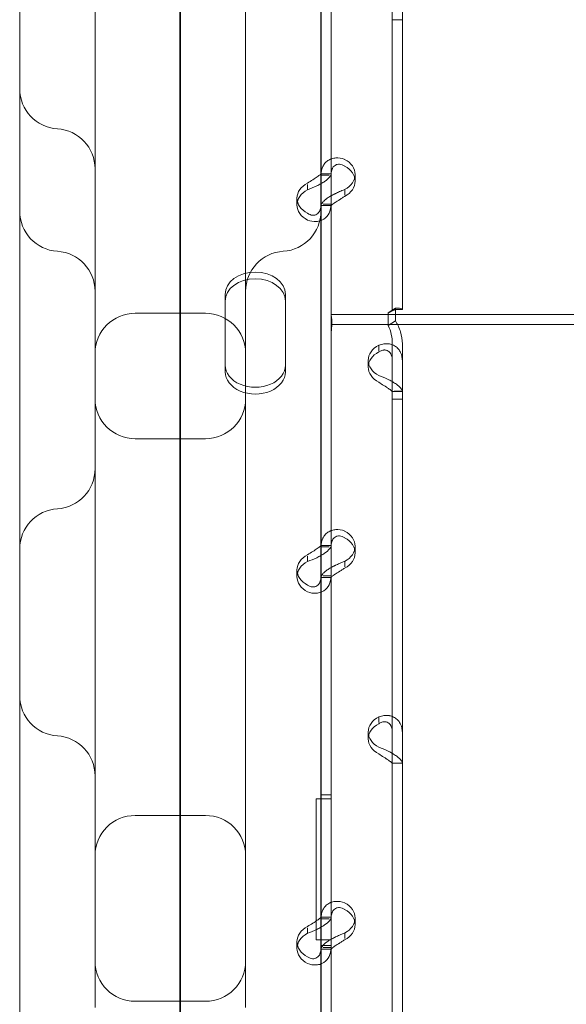
# Model space of a CAD drawing. Units: millimetres. Extents: x -95 to 16405, y -769 to 12000.
# Drawn here: x 8313 to 8422, y 5425 to 5621 of the extents above; entities that cross this region are included whole.
import ezdxf

# ---------------------------------------------------------------- set-up
doc = ezdxf.new("R2010")
doc.units = ezdxf.units.MM
doc.header["$MEASUREMENT"] = 0

msp = doc.modelspace()

# ---------------------------------------------------------------- linework, layer by layer
at = {"color": 0, "linetype": 'Continuous', "lineweight": 0}
for p, q in [((8344.86, 5130.77), (8344.86, 5991.09)), ((8344.94, 5962.7), (8344.94, 5140.61)), ((8372.94, 5836.26), (8372.94, 5223.69)), ((8312.94, 5243.59), (8312.94, 5808.75)), ((8387.15, 5764.18), (8387.15, 5563.18)), ((8389.15, 5764.18), (8389.15, 5563.18)), ((8327.94, 5424.24), (8327.94, 5733.03)), ((8357.94, 5733.03), (8357.94, 5424.24)), ((8372.96, 5658.17), (8372.96, 5590.18)), ((8374.96, 5658.17), (8374.96, 5590.18)), ((8387.15, 5620.88), (8389.15, 5620.88)), ((8374.96, 5590.22), (8372.96, 5590.22)), ((8372.96, 5590.18), (8372.96, 5588.24)), ((8374.59, 5589.93), (8372.96, 5589.93)), ((8374.96, 5590.18), (8374.96, 5584.16)), ((8379.75, 5588.73), (8379.75, 5590.08)), ((8370.26, 5588.08), (8370.26, 5587.02)), ((8372.96, 5588.24), (8372.96, 5584.16)), ((8368.16, 5584.01), (8368.16, 5585.36)), ((8377.66, 5587.07), (8377.66, 5585.97)), ((8372.96, 5584.16), (8372.96, 5516.17)), ((8374.96, 5583.87), (8372.96, 5583.87)), ((8374.96, 5584.16), (8373.38, 5584.16)), ((8374.96, 5584.16), (8374.96, 5566.33)), ((8353.86, 5564.86), (8353.86, 5566.2)), ((8365.86, 5564.86), (8365.86, 5566.2)), ((8374.96, 5564.92), (8374.96, 5566.33)), ((8353.86, 5550.8), (8353.86, 5564.86)), ((8365.86, 5564.86), (8365.86, 5550.8)), ((8374.96, 5560.22), (8374.96, 5564.92)), ((8349.94, 5562.45), (8335.94, 5562.45)), ((8431.04, 5562.22), (8374.96, 5562.22)), ((8386.35, 5562.51), (8387.77, 5563.46)), ((8386.35, 5562.51), (8386.35, 5559.99)), ((8387.15, 5563.18), (8387.15, 5563.18)), ((8387.15, 5563.18), (8389.15, 5563.18)), ((8387.77, 5563.46), (8387.77, 5560.94)), ((8388.15, 5563.18), (8389.15, 5563.18)), ((8389.15, 5563.18), (8389.15, 5563.18)), ((8374.96, 5560.22), (8374.96, 5516.17)), ((8431.04, 5560.22), (8374.96, 5560.22)), ((8386.35, 5559.99), (8387.77, 5560.94)), ((8384.45, 5554.98), (8384.45, 5556.08)), ((8387.15, 5556.34), (8387.15, 5545.35)), ((8389.15, 5556.34), (8389.15, 5545.35)), ((8382.35, 5551.73), (8382.35, 5553.07)), ((8387.15, 5546.86), (8389.15, 5546.86)), ((8389.15, 5546.9), (8387.51, 5546.9)), ((8387.15, 5545.35), (8387.15, 5344.35)), ((8387.15, 5545.35), (8389.15, 5545.35)), ((8389.15, 5545.35), (8389.15, 5344.35)), ((8335.94, 5537.45), (8349.94, 5537.45)), ((8374.96, 5516.2), (8372.96, 5516.2)), ((8372.96, 5516.17), (8372.96, 5514.22)), ((8374.59, 5515.91), (8372.96, 5515.91)), ((8374.96, 5516.17), (8374.96, 5510.15)), ((8379.75, 5514.72), (8379.75, 5516.06)), ((8370.26, 5514.07), (8370.26, 5513.01)), ((8372.96, 5514.22), (8372.96, 5510.15)), ((8377.66, 5513.05), (8377.66, 5511.95)), ((8368.16, 5510), (8368.16, 5511.34)), ((8372.96, 5510.15), (8372.96, 5442.15)), ((8374.96, 5509.86), (8372.96, 5509.86)), ((8374.96, 5510.15), (8373.38, 5510.15)), ((8374.96, 5510.15), (8374.96, 5442.15)), ((8384.45, 5480.97), (8384.45, 5482.07)), ((8382.35, 5477.71), (8382.35, 5479.06)), ((8387.15, 5472.85), (8389.15, 5472.85)), ((8389.15, 5472.88), (8387.51, 5472.88)), ((8371.96, 5437.72), (8371.96, 5465.73)), ((8371.96, 5465.73), (8374.96, 5465.73)), ((8374.96, 5466.59), (8372.96, 5466.59)), ((8374.96, 5466.58), (8372.96, 5466.58)), ((8335.94, 5462.45), (8349.94, 5462.45)), ((8374.96, 5442.19), (8372.96, 5442.19)), ((8372.96, 5442.15), (8372.96, 5440.21)), ((8374.59, 5441.9), (8372.96, 5441.9)), ((8374.96, 5442.15), (8374.96, 5436.13)), ((8379.75, 5440.7), (8379.75, 5442.05)), ((8370.26, 5440.05), (8370.26, 5438.99)), ((8372.96, 5440.21), (8372.96, 5436.13)), ((8377.66, 5439.04), (8377.66, 5437.94)), ((8368.16, 5435.98), (8368.16, 5437.33)), ((8372.94, 5437.72), (8371.96, 5437.72)), ((8372.96, 5437.72), (8372.94, 5437.72)), ((8374.96, 5437.72), (8372.96, 5437.72)), ((8374.96, 5436.59), (8372.96, 5436.59)), ((8374.96, 5436.58), (8372.96, 5436.58)), ((8372.96, 5436.13), (8372.96, 5368.14)), ((8374.96, 5435.84), (8372.96, 5435.84)), ((8374.96, 5436.13), (8373.38, 5436.13)), ((8374.96, 5436.13), (8374.96, 5368.14)), ((8349.94, 5425.45), (8335.94, 5425.45))]:
    msp.add_line(p, q, dxfattribs=at)
for centre, start, end in [((8320.94, 5607.16), 180, 266.4167), ((8319.94, 5591.19), 0, 86.4167), ((8320.94, 5582.77), 180, 266.4167), ((8364.94, 5582.77), 273.5833, 0), ((8319.94, 5566.8), 0, 86.4167), ((8365.94, 5566.8), 93.5833, 180), ((8335.94, 5554.45), 90, 180), ((8349.94, 5554.45), 0, 90), ((8335.94, 5545.45), 180, 270), ((8349.94, 5545.45), 270, 0), ((8319.94, 5531.5), 273.5833, 0), ((8320.94, 5515.53), 93.5833, 180), ((8320.94, 5486.28), 180, 266.4167), ((8319.94, 5470.31), 0, 86.4167), ((8335.94, 5454.45), 90, 180), ((8349.94, 5454.45), 0, 90), ((8335.94, 5433.45), 180, 270), ((8349.94, 5433.45), 270, 0)]:
    msp.add_arc(centre, 8, start, end, dxfattribs=at)
for centre, major_axis, start_param, end_param in [((8374.75, 5590.08), (-5, 0), 2.190992, 4.092193), ((8374.75, 5588.73), (-5, 0), 2.190992, 4.092193), ((8373.16, 5585.36), (-5, 0), 5.332585, 7.233786), ((8373.16, 5584.01), (-5, 0), 5.332585, 7.233786), ((8359.86, 5566.2), (-6, 0), 3.141593, 6.283185), ((8359.86, 5564.86), (-6, 0), 3.141593, 6.283185), ((8387.35, 5553.07), (-5, 0), 5.332585, 7.233786), ((8387.35, 5551.73), (-5, 0), 5.332585, 7.233786), ((8359.86, 5552.14), (-6, 0), 0, 3.141593), ((8359.86, 5550.8), (-6, 0), 0, 3.141593), ((8374.75, 5516.06), (-5, 0), 2.190992, 4.092193), ((8374.75, 5514.72), (-5, 0), 2.190992, 4.092193), ((8373.16, 5511.34), (-5, 0), 5.332585, 7.233786), ((8373.16, 5510), (-5, 0), 5.332585, 7.233786), ((8387.35, 5479.06), (-5, 0), 5.332585, 7.233786), ((8387.35, 5477.71), (-5, 0), 5.332585, 7.233786), ((8374.75, 5442.05), (-5, 0), 2.190992, 4.092193), ((8374.75, 5440.7), (-5, 0), 2.190992, 4.092193), ((8373.16, 5437.33), (-5, 0), 5.332585, 7.233786), ((8373.16, 5435.98), (-5, 0), 5.332585, 7.233786)]:
    msp.add_ellipse(centre, major_axis=major_axis, ratio=0.740139, start_param=start_param, end_param=end_param, dxfattribs=at)
for points, knots in [([(8377.66, 5593.09), (8377.06, 5593.32), (8376.46, 5593.41), (8375.61, 5593.35), (8375.33, 5593.3), (8375.01, 5593.19), (8374.91, 5593.16), (8374.82, 5593.12), (8374.76, 5593.09), (8374.72, 5593.07), (8374.56, 5592.99), (8374.43, 5592.92), (8374.09, 5592.69), (8373.89, 5592.5), (8373.63, 5592.2), (8373.55, 5592.09), (8373.46, 5591.95), (8373.44, 5591.91), (8373.41, 5591.86), (8373.4, 5591.84), (8373.4, 5591.83), (8373.39, 5591.82), (8373.37, 5591.78), (8373.34, 5591.72), (8373.23, 5591.48), (8373.14, 5591.24), (8373, 5590.65), (8372.96, 5590.31), (8372.96, 5589.93)], [0, 0, 0, 0, 0.25, 0.25, 0.375, 0.375, 0.40625, 0.421875, 0.421875, 0.4375, 0.4375, 0.5, 0.5, 0.625, 0.625, 0.6875, 0.6875, 0.703125, 0.710938, 0.710938, 0.714844, 0.714844, 0.71875, 0.75, 0.75, 0.875, 0.875, 1, 1, 1, 1]), ([(8377.66, 5591.74), (8377.32, 5591.97), (8376.97, 5592.1), (8376.48, 5592.14), (8376.32, 5592.13), (8376.13, 5592.08), (8376.1, 5592.07), (8376.04, 5592.05), (8376.03, 5592.04), (8375.99, 5592.03), (8375.97, 5592.02), (8375.88, 5591.98), (8375.81, 5591.94), (8375.61, 5591.81), (8375.49, 5591.7), (8375.34, 5591.5), (8375.3, 5591.43), (8375.25, 5591.34), (8375.24, 5591.32), (8375.22, 5591.29), (8375.22, 5591.28), (8375.21, 5591.27), (8375.21, 5591.26), (8375.21, 5591.26), (8375.21, 5591.25), (8375.19, 5591.22), (8375.18, 5591.19), (8375.11, 5591.03), (8375.06, 5590.86), (8374.98, 5590.45), (8374.96, 5590.21), (8374.96, 5589.93)], [0, 0, 0, 0, 0.25, 0.25, 0.375, 0.375, 0.40625, 0.40625, 0.421875, 0.421875, 0.4375, 0.4375, 0.5, 0.5, 0.625, 0.625, 0.6875, 0.6875, 0.703125, 0.703125, 0.710938, 0.710938, 0.714844, 0.714844, 0.71875, 0.71875, 0.75, 0.75, 0.875, 0.875, 1, 1, 1, 1]), ([(8372.96, 5590.18), (8372.96, 5590.18), (8372.89, 5590.13), (8372.64, 5589.92), (8372.45, 5589.78), (8371.96, 5589.43), (8371.66, 5589.24), (8370.99, 5588.82), (8370.63, 5588.59), (8370.26, 5588.37)], [0, 0, 0, 0, 0.25, 0.25, 0.5, 0.5, 0.75, 0.75, 1, 1, 1, 1]), ([(8374.96, 5590.18), (8374.96, 5590.02), (8374.85, 5589.79), (8374.4, 5589.27), (8374.07, 5588.97), (8373.43, 5588.52), (8373.19, 5588.37), (8372.94, 5588.23)], [0, 0, 0, 0, 0.25, 0.25, 0.5, 0.5, 0.6254297, 0.6254297, 0.6254297, 0.6254297]), ([(8372.94, 5588.23), (8372.68, 5588.08), (8372.41, 5587.93), (8371.54, 5587.51), (8370.9, 5587.25), (8370.26, 5587.02)], [0.6254297, 0.6254297, 0.6254297, 0.6254297, 0.75, 0.75, 1, 1, 1, 1]), ([(8372.96, 5583.91), (8372.96, 5584.08), (8373.07, 5584.31), (8373.42, 5584.71), (8373.56, 5584.85), (8373.78, 5585.04), (8373.84, 5585.09), (8373.91, 5585.15), (8373.96, 5585.18), (8373.99, 5585.2), (8374.12, 5585.3), (8374.23, 5585.38), (8374.58, 5585.62), (8374.84, 5585.77), (8375.23, 5585.98), (8375.36, 5586.05), (8375.53, 5586.13), (8375.58, 5586.16), (8375.63, 5586.18), (8375.66, 5586.2), (8375.67, 5586.2), (8375.68, 5586.21), (8375.74, 5586.23), (8375.8, 5586.26), (8376.07, 5586.4), (8376.33, 5586.53), (8376.93, 5586.79), (8377.28, 5586.94), (8377.66, 5587.07)], [0, 0, 0, 0, 0.25, 0.25, 0.375, 0.375, 0.40625, 0.421875, 0.421875, 0.4375, 0.4375, 0.5, 0.5, 0.625, 0.625, 0.6875, 0.6875, 0.703125, 0.710938, 0.710938, 0.714844, 0.714844, 0.71875, 0.75, 0.75, 0.875, 0.875, 1, 1, 1, 1]), ([(8374.96, 5583.91), (8374.96, 5583.91), (8375.02, 5583.97), (8375.22, 5584.12), (8375.3, 5584.19), (8375.43, 5584.28), (8375.45, 5584.3), (8375.49, 5584.32), (8375.51, 5584.33), (8375.53, 5584.35), (8375.55, 5584.36), (8375.62, 5584.42), (8375.69, 5584.46), (8375.89, 5584.59), (8376.04, 5584.69), (8376.26, 5584.83), (8376.34, 5584.87), (8376.44, 5584.93), (8376.46, 5584.95), (8376.49, 5584.96), (8376.5, 5584.97), (8376.51, 5584.98), (8376.52, 5584.98), (8376.52, 5584.99), (8376.53, 5584.99), (8376.56, 5585.01), (8376.59, 5585.03), (8376.75, 5585.13), (8376.9, 5585.23), (8377.24, 5585.46), (8377.44, 5585.59), (8377.66, 5585.72)], [0, 0, 0, 0, 0.25, 0.25, 0.375, 0.375, 0.40625, 0.40625, 0.421875, 0.421875, 0.4375, 0.4375, 0.5, 0.5, 0.625, 0.625, 0.6875, 0.6875, 0.703125, 0.703125, 0.710938, 0.710938, 0.714844, 0.714844, 0.71875, 0.71875, 0.75, 0.75, 0.875, 0.875, 1, 1, 1, 1]), ([(8370.26, 5582.34), (8370.59, 5582.12), (8370.93, 5581.99), (8371.57, 5581.93), (8371.87, 5582), (8372.38, 5582.33), (8372.59, 5582.59), (8372.84, 5583.17), (8372.91, 5583.45), (8372.94, 5583.76)], [0, 0, 0, 0, 0.25, 0.25, 0.5, 0.5, 0.75, 0.75, 0.9274834, 0.9274834, 0.9274834, 0.9274834]), ([(8372.94, 5580.91), (8373.14, 5580.99), (8373.33, 5581.08), (8373.96, 5581.49), (8374.32, 5581.89), (8374.82, 5582.9), (8374.96, 5583.5), (8374.96, 5584.16)], [0.3985364, 0.3985364, 0.3985364, 0.3985364, 0.5, 0.5, 0.75, 0.75, 1, 1, 1, 1]), ([(8370.26, 5581), (8370.84, 5580.77), (8371.43, 5580.68), (8372.32, 5580.73), (8372.64, 5580.8), (8372.94, 5580.91)], [0, 0, 0, 0, 0.25, 0.25, 0.3985364, 0.3985364, 0.3985364, 0.3985364]), ([(8374.96, 5562.13), (8374.96, 5562.11), (8374.96, 5562.08), (8374.98, 5561.97), (8375, 5561.86), (8375.05, 5561.6), (8375.08, 5561.44), (8375.11, 5561.08), (8375.12, 5560.89), (8375.12, 5560.47), (8375.11, 5560.24), (8375.08, 5559.74), (8375.05, 5559.47), (8375, 5558.91), (8374.98, 5558.63), (8374.96, 5558.22), (8374.96, 5558.09), (8374.96, 5557.97)], [5.550976, 5.550976, 5.550976, 5.550976, 5.906135, 5.906135, 6.751084, 6.751084, 7.596033, 7.596033, 8.440982, 8.440982, 9.285932, 9.285932, 10.130881, 10.130881, 10.97583, 10.97583, 11.330989, 11.330989, 11.330989, 11.330989]), ([(8387.15, 5563.18), (8387.15, 5563.09), (8387.08, 5563), (8386.8, 5562.79), (8386.6, 5562.67), (8386.35, 5562.51)], [0, 0, 0, 0, 0.5, 0.5, 1, 1, 1, 1]), ([(8388.15, 5563.18), (8388.15, 5563.18), (8388.15, 5563.18), (8388.15, 5563.18), (8388.09, 5563.18), (8387.87, 5563.15), (8387.7, 5563.11), (8387.29, 5562.99), (8387.05, 5562.89), (8386.67, 5562.7), (8386.54, 5562.63), (8386.41, 5562.55)], [0, 0, 0, 0, 0.005025, 0.005025, 1.06217, 1.06217, 2.150089, 2.150089, 3.241782, 3.241782, 3.753572, 3.753572, 3.753572, 3.753572]), ([(8389.15, 5563.18), (8389.15, 5563.27), (8389.02, 5563.36), (8388.55, 5563.47), (8388.2, 5563.49), (8387.77, 5563.46)], [0, 0, 0, 0, 0.5, 0.5, 1, 1, 1, 1]), ([(8386.35, 5559.99), (8386.6, 5559.43), (8386.8, 5558.83), (8387.08, 5557.6), (8387.15, 5556.97), (8387.15, 5556.34)], [0, 0, 0, 0, 0.5, 0.5, 1, 1, 1, 1]), ([(8387.77, 5560.94), (8388.2, 5560.25), (8388.55, 5559.51), (8389.02, 5557.95), (8389.15, 5557.15), (8389.15, 5556.34)], [0, 0, 0, 0, 0.5, 0.5, 1, 1, 1, 1]), ([(8389.15, 5552.92), (8389.15, 5553.55), (8389.03, 5554.13), (8388.69, 5554.88), (8388.54, 5555.1), (8388.33, 5555.36), (8388.26, 5555.43), (8388.19, 5555.5), (8388.14, 5555.55), (8388.12, 5555.57), (8387.98, 5555.69), (8387.87, 5555.78), (8387.52, 5556.01), (8387.27, 5556.13), (8386.87, 5556.26), (8386.74, 5556.3), (8386.57, 5556.33), (8386.52, 5556.34), (8386.47, 5556.35), (8386.44, 5556.35), (8386.43, 5556.35), (8386.42, 5556.36), (8386.36, 5556.36), (8386.31, 5556.37), (8386.03, 5556.39), (8385.77, 5556.38), (8385.17, 5556.29), (8384.82, 5556.21), (8384.45, 5556.08)], [0, 0, 0, 0, 0.25, 0.25, 0.375, 0.375, 0.40625, 0.421875, 0.421875, 0.4375, 0.4375, 0.5, 0.5, 0.625, 0.625, 0.6875, 0.6875, 0.703125, 0.710937, 0.710937, 0.714844, 0.714844, 0.71875, 0.75, 0.75, 0.875, 0.875, 1, 1, 1, 1]), ([(8387.15, 5552.92), (8387.15, 5553.38), (8387.08, 5553.79), (8386.88, 5554.29), (8386.8, 5554.44), (8386.68, 5554.6), (8386.65, 5554.63), (8386.61, 5554.67), (8386.6, 5554.69), (8386.57, 5554.72), (8386.55, 5554.73), (8386.48, 5554.8), (8386.41, 5554.86), (8386.21, 5554.99), (8386.07, 5555.06), (8385.84, 5555.11), (8385.76, 5555.13), (8385.67, 5555.13), (8385.65, 5555.13), (8385.62, 5555.13), (8385.61, 5555.14), (8385.59, 5555.14), (8385.59, 5555.14), (8385.58, 5555.14), (8385.58, 5555.14), (8385.54, 5555.14), (8385.51, 5555.13), (8385.36, 5555.12), (8385.21, 5555.09), (8384.86, 5554.96), (8384.66, 5554.87), (8384.45, 5554.74)], [0, 0, 0, 0, 0.25, 0.25, 0.375, 0.375, 0.40625, 0.40625, 0.421875, 0.421875, 0.4375, 0.4375, 0.5, 0.5, 0.625, 0.625, 0.6875, 0.6875, 0.703125, 0.703125, 0.710938, 0.710938, 0.714844, 0.714844, 0.71875, 0.71875, 0.75, 0.75, 0.875, 0.875, 1, 1, 1, 1]), ([(8384.45, 5550.06), (8385.04, 5549.83), (8385.65, 5549.58), (8386.5, 5549.17), (8386.77, 5549.04), (8387.1, 5548.86), (8387.19, 5548.8), (8387.29, 5548.75), (8387.35, 5548.71), (8387.38, 5548.69), (8387.54, 5548.59), (8387.67, 5548.51), (8388.02, 5548.28), (8388.22, 5548.12), (8388.47, 5547.9), (8388.55, 5547.82), (8388.64, 5547.74), (8388.66, 5547.71), (8388.69, 5547.68), (8388.7, 5547.67), (8388.7, 5547.67), (8388.71, 5547.66), (8388.74, 5547.63), (8388.76, 5547.6), (8388.88, 5547.48), (8388.97, 5547.37), (8389.1, 5547.14), (8389.15, 5547.02), (8389.15, 5546.9)], [0, 0, 0, 0, 0.25, 0.25, 0.375, 0.375, 0.40625, 0.421875, 0.421875, 0.4375, 0.4375, 0.5, 0.5, 0.625, 0.625, 0.6875, 0.6875, 0.703125, 0.710937, 0.710937, 0.714844, 0.714844, 0.71875, 0.75, 0.75, 0.875, 0.875, 1, 1, 1, 1]), ([(8384.45, 5548.71), (8384.79, 5548.48), (8385.13, 5548.27), (8385.62, 5547.96), (8385.78, 5547.86), (8385.97, 5547.75), (8386, 5547.72), (8386.06, 5547.69), (8386.08, 5547.68), (8386.11, 5547.65), (8386.13, 5547.64), (8386.23, 5547.58), (8386.3, 5547.53), (8386.5, 5547.4), (8386.61, 5547.31), (8386.76, 5547.2), (8386.8, 5547.17), (8386.85, 5547.13), (8386.86, 5547.12), (8386.88, 5547.11), (8386.88, 5547.11), (8386.89, 5547.1), (8386.89, 5547.1), (8386.9, 5547.1), (8386.9, 5547.09), (8386.91, 5547.08), (8386.93, 5547.07), (8386.99, 5547.02), (8387.04, 5546.99), (8387.12, 5546.94), (8387.15, 5546.91), (8387.15, 5546.9)], [0, 0, 0, 0, 0.25, 0.25, 0.375, 0.375, 0.40625, 0.40625, 0.421875, 0.421875, 0.4375, 0.4375, 0.5, 0.5, 0.625, 0.625, 0.6875, 0.6875, 0.703125, 0.703125, 0.710938, 0.710938, 0.714844, 0.714844, 0.71875, 0.71875, 0.75, 0.75, 0.875, 0.875, 1, 1, 1, 1]), ([(8377.66, 5519.08), (8377.06, 5519.31), (8376.46, 5519.4), (8375.61, 5519.34), (8375.33, 5519.29), (8375.01, 5519.18), (8374.91, 5519.14), (8374.82, 5519.1), (8374.76, 5519.07), (8374.72, 5519.06), (8374.56, 5518.98), (8374.43, 5518.91), (8374.09, 5518.67), (8373.89, 5518.49), (8373.63, 5518.18), (8373.55, 5518.07), (8373.46, 5517.93), (8373.44, 5517.89), (8373.41, 5517.85), (8373.4, 5517.83), (8373.4, 5517.82), (8373.39, 5517.81), (8373.37, 5517.76), (8373.34, 5517.71), (8373.23, 5517.47), (8373.14, 5517.22), (8373, 5516.64), (8372.96, 5516.3), (8372.96, 5515.91)], [0, 0, 0, 0, 0.25, 0.25, 0.375, 0.375, 0.40625, 0.421875, 0.421875, 0.4375, 0.4375, 0.5, 0.5, 0.625, 0.625, 0.6875, 0.6875, 0.703125, 0.710938, 0.710938, 0.714844, 0.714844, 0.71875, 0.75, 0.75, 0.875, 0.875, 1, 1, 1, 1]), ([(8377.66, 5517.73), (8377.32, 5517.96), (8376.97, 5518.09), (8376.48, 5518.13), (8376.32, 5518.11), (8376.13, 5518.07), (8376.1, 5518.06), (8376.04, 5518.04), (8376.03, 5518.03), (8375.99, 5518.02), (8375.97, 5518.01), (8375.88, 5517.97), (8375.81, 5517.93), (8375.61, 5517.79), (8375.49, 5517.68), (8375.34, 5517.49), (8375.3, 5517.42), (8375.25, 5517.33), (8375.24, 5517.31), (8375.22, 5517.28), (8375.22, 5517.27), (8375.21, 5517.26), (8375.21, 5517.25), (8375.21, 5517.24), (8375.21, 5517.24), (8375.19, 5517.21), (8375.18, 5517.18), (8375.11, 5517.01), (8375.06, 5516.84), (8374.98, 5516.43), (8374.96, 5516.19), (8374.96, 5515.91)], [0, 0, 0, 0, 0.25, 0.25, 0.375, 0.375, 0.40625, 0.40625, 0.421875, 0.421875, 0.4375, 0.4375, 0.5, 0.5, 0.625, 0.625, 0.6875, 0.6875, 0.703125, 0.703125, 0.710938, 0.710938, 0.714844, 0.714844, 0.71875, 0.71875, 0.75, 0.75, 0.875, 0.875, 1, 1, 1, 1]), ([(8372.96, 5516.17), (8372.96, 5516.17), (8372.89, 5516.11), (8372.64, 5515.91), (8372.45, 5515.76), (8371.96, 5515.42), (8371.66, 5515.22), (8370.99, 5514.8), (8370.63, 5514.58), (8370.26, 5514.35)], [0, 0, 0, 0, 0.25, 0.25, 0.5, 0.5, 0.75, 0.75, 1, 1, 1, 1]), ([(8374.96, 5516.17), (8374.96, 5516), (8374.85, 5515.78), (8374.4, 5515.25), (8374.07, 5514.96), (8373.43, 5514.51), (8373.19, 5514.36), (8372.94, 5514.21)], [0, 0, 0, 0, 0.25, 0.25, 0.5, 0.5, 0.6254297, 0.6254297, 0.6254297, 0.6254297]), ([(8372.94, 5514.21), (8372.68, 5514.06), (8372.41, 5513.92), (8371.54, 5513.5), (8370.9, 5513.24), (8370.26, 5513.01)], [0.6254297, 0.6254297, 0.6254297, 0.6254297, 0.75, 0.75, 1, 1, 1, 1]), ([(8372.96, 5509.89), (8372.96, 5510.06), (8373.07, 5510.3), (8373.42, 5510.7), (8373.56, 5510.84), (8373.78, 5511.02), (8373.84, 5511.08), (8373.91, 5511.13), (8373.96, 5511.17), (8373.99, 5511.19), (8374.12, 5511.29), (8374.23, 5511.37), (8374.58, 5511.6), (8374.84, 5511.75), (8375.23, 5511.96), (8375.36, 5512.03), (8375.53, 5512.12), (8375.58, 5512.14), (8375.63, 5512.17), (8375.66, 5512.18), (8375.67, 5512.19), (8375.68, 5512.19), (8375.74, 5512.22), (8375.8, 5512.25), (8376.07, 5512.39), (8376.33, 5512.51), (8376.93, 5512.78), (8377.28, 5512.92), (8377.66, 5513.05)], [0, 0, 0, 0, 0.25, 0.25, 0.375, 0.375, 0.40625, 0.421875, 0.421875, 0.4375, 0.4375, 0.5, 0.5, 0.625, 0.625, 0.6875, 0.6875, 0.703125, 0.710938, 0.710938, 0.714844, 0.714844, 0.71875, 0.75, 0.75, 0.875, 0.875, 1, 1, 1, 1]), ([(8374.96, 5509.89), (8374.96, 5509.89), (8375.02, 5509.95), (8375.22, 5510.11), (8375.3, 5510.17), (8375.43, 5510.26), (8375.45, 5510.28), (8375.49, 5510.31), (8375.51, 5510.32), (8375.53, 5510.34), (8375.55, 5510.35), (8375.62, 5510.4), (8375.69, 5510.45), (8375.89, 5510.58), (8376.04, 5510.67), (8376.26, 5510.81), (8376.34, 5510.86), (8376.44, 5510.92), (8376.46, 5510.93), (8376.49, 5510.95), (8376.5, 5510.96), (8376.51, 5510.96), (8376.52, 5510.97), (8376.52, 5510.97), (8376.53, 5510.98), (8376.56, 5511), (8376.59, 5511.01), (8376.75, 5511.12), (8376.9, 5511.22), (8377.24, 5511.45), (8377.44, 5511.58), (8377.66, 5511.71)], [0, 0, 0, 0, 0.25, 0.25, 0.375, 0.375, 0.40625, 0.40625, 0.421875, 0.421875, 0.4375, 0.4375, 0.5, 0.5, 0.625, 0.625, 0.6875, 0.6875, 0.703125, 0.703125, 0.710938, 0.710938, 0.714844, 0.714844, 0.71875, 0.71875, 0.75, 0.75, 0.875, 0.875, 1, 1, 1, 1]), ([(8370.26, 5508.33), (8370.59, 5508.1), (8370.93, 5507.98), (8371.57, 5507.92), (8371.87, 5507.99), (8372.38, 5508.32), (8372.59, 5508.58), (8372.84, 5509.15), (8372.91, 5509.43), (8372.94, 5509.75)], [0, 0, 0, 0, 0.25, 0.25, 0.5, 0.5, 0.75, 0.75, 0.9274834, 0.9274834, 0.9274834, 0.9274834]), ([(8372.94, 5506.9), (8373.14, 5506.97), (8373.33, 5507.07), (8373.96, 5507.47), (8374.32, 5507.88), (8374.82, 5508.88), (8374.96, 5509.48), (8374.96, 5510.15)], [0.3985364, 0.3985364, 0.3985364, 0.3985364, 0.5, 0.5, 0.75, 0.75, 1, 1, 1, 1]), ([(8370.26, 5506.99), (8370.84, 5506.76), (8371.43, 5506.66), (8372.32, 5506.72), (8372.64, 5506.79), (8372.94, 5506.9)], [0, 0, 0, 0, 0.25, 0.25, 0.3985364, 0.3985364, 0.3985364, 0.3985364]), ([(8389.15, 5478.91), (8389.15, 5479.54), (8389.03, 5480.12), (8388.69, 5480.86), (8388.54, 5481.09), (8388.33, 5481.34), (8388.26, 5481.42), (8388.19, 5481.49), (8388.14, 5481.53), (8388.12, 5481.56), (8387.98, 5481.68), (8387.87, 5481.76), (8387.52, 5482), (8387.27, 5482.12), (8386.87, 5482.25), (8386.74, 5482.29), (8386.57, 5482.32), (8386.52, 5482.33), (8386.47, 5482.34), (8386.44, 5482.34), (8386.43, 5482.34), (8386.42, 5482.34), (8386.36, 5482.35), (8386.31, 5482.35), (8386.03, 5482.37), (8385.77, 5482.37), (8385.17, 5482.28), (8384.82, 5482.2), (8384.45, 5482.07)], [0, 0, 0, 0, 0.25, 0.25, 0.375, 0.375, 0.40625, 0.421875, 0.421875, 0.4375, 0.4375, 0.5, 0.5, 0.625, 0.625, 0.6875, 0.6875, 0.703125, 0.710938, 0.710938, 0.714844, 0.714844, 0.71875, 0.75, 0.75, 0.875, 0.875, 1, 1, 1, 1]), ([(8387.15, 5478.91), (8387.15, 5479.37), (8387.08, 5479.77), (8386.88, 5480.27), (8386.8, 5480.42), (8386.68, 5480.58), (8386.65, 5480.61), (8386.61, 5480.66), (8386.6, 5480.67), (8386.57, 5480.7), (8386.55, 5480.72), (8386.48, 5480.79), (8386.41, 5480.84), (8386.21, 5480.98), (8386.07, 5481.04), (8385.84, 5481.1), (8385.76, 5481.11), (8385.67, 5481.12), (8385.65, 5481.12), (8385.62, 5481.12), (8385.61, 5481.12), (8385.59, 5481.12), (8385.59, 5481.12), (8385.58, 5481.12), (8385.58, 5481.12), (8385.54, 5481.12), (8385.51, 5481.12), (8385.36, 5481.11), (8385.21, 5481.07), (8384.86, 5480.95), (8384.66, 5480.85), (8384.45, 5480.72)], [0, 0, 0, 0, 0.25, 0.25, 0.375, 0.375, 0.40625, 0.40625, 0.421875, 0.421875, 0.4375, 0.4375, 0.5, 0.5, 0.625, 0.625, 0.6875, 0.6875, 0.703125, 0.703125, 0.710938, 0.710938, 0.714844, 0.714844, 0.71875, 0.71875, 0.75, 0.75, 0.875, 0.875, 1, 1, 1, 1]), ([(8384.45, 5476.05), (8385.04, 5475.81), (8385.65, 5475.57), (8386.5, 5475.16), (8386.77, 5475.02), (8387.1, 5474.84), (8387.19, 5474.79), (8387.29, 5474.73), (8387.35, 5474.7), (8387.38, 5474.68), (8387.54, 5474.58), (8387.67, 5474.5), (8388.02, 5474.26), (8388.22, 5474.11), (8388.47, 5473.88), (8388.55, 5473.81), (8388.64, 5473.72), (8388.66, 5473.7), (8388.69, 5473.67), (8388.7, 5473.66), (8388.7, 5473.65), (8388.71, 5473.65), (8388.74, 5473.62), (8388.76, 5473.59), (8388.88, 5473.46), (8388.97, 5473.36), (8389.1, 5473.13), (8389.15, 5473.01), (8389.15, 5472.88)], [0, 0, 0, 0, 0.25, 0.25, 0.375, 0.375, 0.40625, 0.421875, 0.421875, 0.4375, 0.4375, 0.5, 0.5, 0.625, 0.625, 0.6875, 0.6875, 0.703125, 0.710937, 0.710937, 0.714844, 0.714844, 0.71875, 0.75, 0.75, 0.875, 0.875, 1, 1, 1, 1]), ([(8384.45, 5474.7), (8384.79, 5474.47), (8385.13, 5474.25), (8385.62, 5473.95), (8385.78, 5473.85), (8385.97, 5473.73), (8386, 5473.71), (8386.06, 5473.67), (8386.08, 5473.66), (8386.11, 5473.64), (8386.13, 5473.63), (8386.23, 5473.57), (8386.3, 5473.52), (8386.5, 5473.38), (8386.61, 5473.3), (8386.76, 5473.19), (8386.8, 5473.15), (8386.85, 5473.11), (8386.86, 5473.11), (8386.88, 5473.1), (8386.88, 5473.09), (8386.89, 5473.09), (8386.89, 5473.08), (8386.9, 5473.08), (8386.9, 5473.08), (8386.91, 5473.07), (8386.93, 5473.06), (8386.99, 5473.01), (8387.04, 5472.98), (8387.12, 5472.92), (8387.15, 5472.9), (8387.15, 5472.88)], [0, 0, 0, 0, 0.25, 0.25, 0.375, 0.375, 0.40625, 0.40625, 0.421875, 0.421875, 0.4375, 0.4375, 0.5, 0.5, 0.625, 0.625, 0.6875, 0.6875, 0.703125, 0.703125, 0.710938, 0.710938, 0.714844, 0.714844, 0.71875, 0.71875, 0.75, 0.75, 0.875, 0.875, 1, 1, 1, 1]), ([(8377.66, 5445.06), (8377.06, 5445.29), (8376.46, 5445.39), (8375.61, 5445.33), (8375.33, 5445.27), (8375.01, 5445.16), (8374.91, 5445.13), (8374.82, 5445.09), (8374.76, 5445.06), (8374.72, 5445.04), (8374.56, 5444.96), (8374.43, 5444.89), (8374.09, 5444.66), (8373.89, 5444.47), (8373.63, 5444.17), (8373.55, 5444.06), (8373.46, 5443.92), (8373.44, 5443.88), (8373.41, 5443.84), (8373.4, 5443.81), (8373.4, 5443.81), (8373.39, 5443.8), (8373.37, 5443.75), (8373.34, 5443.7), (8373.23, 5443.45), (8373.14, 5443.21), (8373, 5442.63), (8372.96, 5442.29), (8372.96, 5441.9)], [0, 0, 0, 0, 0.25, 0.25, 0.375, 0.375, 0.40625, 0.421875, 0.421875, 0.4375, 0.4375, 0.5, 0.5, 0.625, 0.625, 0.6875, 0.6875, 0.703125, 0.710937, 0.710937, 0.714844, 0.714844, 0.71875, 0.75, 0.75, 0.875, 0.875, 1, 1, 1, 1]), ([(8377.66, 5443.72), (8377.32, 5443.95), (8376.97, 5444.07), (8376.48, 5444.11), (8376.32, 5444.1), (8376.13, 5444.05), (8376.1, 5444.04), (8376.04, 5444.02), (8376.03, 5444.02), (8375.99, 5444), (8375.97, 5443.99), (8375.88, 5443.95), (8375.81, 5443.91), (8375.61, 5443.78), (8375.49, 5443.67), (8375.34, 5443.47), (8375.3, 5443.4), (8375.25, 5443.31), (8375.24, 5443.29), (8375.22, 5443.27), (8375.22, 5443.26), (8375.21, 5443.24), (8375.21, 5443.24), (8375.21, 5443.23), (8375.21, 5443.23), (8375.19, 5443.19), (8375.18, 5443.16), (8375.11, 5443), (8375.06, 5442.83), (8374.98, 5442.42), (8374.96, 5442.18), (8374.96, 5441.9)], [0, 0, 0, 0, 0.25, 0.25, 0.375, 0.375, 0.40625, 0.40625, 0.421875, 0.421875, 0.4375, 0.4375, 0.5, 0.5, 0.625, 0.625, 0.6875, 0.6875, 0.703125, 0.703125, 0.710938, 0.710938, 0.714844, 0.714844, 0.71875, 0.71875, 0.75, 0.75, 0.875, 0.875, 1, 1, 1, 1]), ([(8372.96, 5442.15), (8372.96, 5442.16), (8372.89, 5442.1), (8372.64, 5441.89), (8372.45, 5441.75), (8371.96, 5441.41), (8371.66, 5441.21), (8370.99, 5440.79), (8370.63, 5440.57), (8370.26, 5440.34)], [0, 0, 0, 0, 0.25, 0.25, 0.5, 0.5, 0.75, 0.75, 1, 1, 1, 1]), ([(8374.96, 5442.15), (8374.96, 5441.99), (8374.85, 5441.76), (8374.4, 5441.24), (8374.07, 5440.94), (8373.43, 5440.5), (8373.19, 5440.35), (8372.94, 5440.2)], [0, 0, 0, 0, 0.25, 0.25, 0.5, 0.5, 0.6254297, 0.6254297, 0.6254297, 0.6254297]), ([(8372.94, 5440.2), (8372.68, 5440.05), (8372.41, 5439.9), (8371.54, 5439.48), (8370.9, 5439.22), (8370.26, 5438.99)], [0.6254297, 0.6254297, 0.6254297, 0.6254297, 0.75, 0.75, 1, 1, 1, 1]), ([(8372.96, 5435.88), (8372.96, 5436.05), (8373.07, 5436.28), (8373.42, 5436.68), (8373.56, 5436.82), (8373.78, 5437.01), (8373.84, 5437.06), (8373.91, 5437.12), (8373.96, 5437.16), (8373.99, 5437.18), (8374.12, 5437.28), (8374.23, 5437.36), (8374.58, 5437.59), (8374.84, 5437.74), (8375.23, 5437.95), (8375.36, 5438.02), (8375.53, 5438.11), (8375.58, 5438.13), (8375.63, 5438.16), (8375.66, 5438.17), (8375.67, 5438.17), (8375.68, 5438.18), (8375.74, 5438.21), (8375.8, 5438.24), (8376.07, 5438.37), (8376.33, 5438.5), (8376.93, 5438.77), (8377.28, 5438.91), (8377.66, 5439.04)], [0, 0, 0, 0, 0.25, 0.25, 0.375, 0.375, 0.40625, 0.421875, 0.421875, 0.4375, 0.4375, 0.5, 0.5, 0.625, 0.625, 0.6875, 0.6875, 0.703125, 0.710938, 0.710938, 0.714844, 0.714844, 0.71875, 0.75, 0.75, 0.875, 0.875, 1, 1, 1, 1]), ([(8374.96, 5435.88), (8374.96, 5435.88), (8375.02, 5435.94), (8375.22, 5436.1), (8375.3, 5436.16), (8375.43, 5436.25), (8375.45, 5436.27), (8375.49, 5436.3), (8375.51, 5436.31), (8375.53, 5436.33), (8375.55, 5436.34), (8375.62, 5436.39), (8375.69, 5436.43), (8375.89, 5436.57), (8376.04, 5436.66), (8376.26, 5436.8), (8376.34, 5436.85), (8376.44, 5436.91), (8376.46, 5436.92), (8376.49, 5436.94), (8376.5, 5436.94), (8376.51, 5436.95), (8376.52, 5436.95), (8376.52, 5436.96), (8376.53, 5436.96), (8376.56, 5436.98), (8376.59, 5437), (8376.75, 5437.1), (8376.9, 5437.21), (8377.24, 5437.44), (8377.44, 5437.56), (8377.66, 5437.69)], [0, 0, 0, 0, 0.25, 0.25, 0.375, 0.375, 0.40625, 0.40625, 0.421875, 0.421875, 0.4375, 0.4375, 0.5, 0.5, 0.625, 0.625, 0.6875, 0.6875, 0.703125, 0.703125, 0.710938, 0.710938, 0.714844, 0.714844, 0.71875, 0.71875, 0.75, 0.75, 0.875, 0.875, 1, 1, 1, 1]), ([(8370.26, 5434.32), (8370.59, 5434.09), (8370.93, 5433.96), (8371.57, 5433.91), (8371.87, 5433.98), (8372.38, 5434.31), (8372.59, 5434.56), (8372.84, 5435.14), (8372.91, 5435.42), (8372.94, 5435.73)], [0, 0, 0, 0, 0.25, 0.25, 0.5, 0.5, 0.75, 0.75, 0.9274834, 0.9274834, 0.9274834, 0.9274834]), ([(8372.94, 5432.88), (8373.14, 5432.96), (8373.33, 5433.06), (8373.96, 5433.46), (8374.32, 5433.86), (8374.82, 5434.87), (8374.96, 5435.47), (8374.96, 5436.13)], [0.3985364, 0.3985364, 0.3985364, 0.3985364, 0.5, 0.5, 0.75, 0.75, 1, 1, 1, 1]), ([(8370.26, 5432.97), (8370.84, 5432.74), (8371.43, 5432.65), (8372.32, 5432.7), (8372.64, 5432.77), (8372.94, 5432.88)], [0, 0, 0, 0, 0.25, 0.25, 0.3985364, 0.3985364, 0.3985364, 0.3985364])]:
    msp.add_open_spline(points, degree=3, knots=knots, dxfattribs=at)
for points in [[(8372.94, 5583.76), (8372.95, 5583.89), (8372.96, 5584.02), (8372.96, 5584.16)], [(8372.94, 5509.75), (8372.95, 5509.87), (8372.96, 5510.01), (8372.96, 5510.15)], [(8372.94, 5435.73), (8372.95, 5435.86), (8372.96, 5435.99), (8372.96, 5436.13)]]:
    msp.add_open_spline(points, degree=3, dxfattribs=at)

doc.saveas('drawing.dxf')
